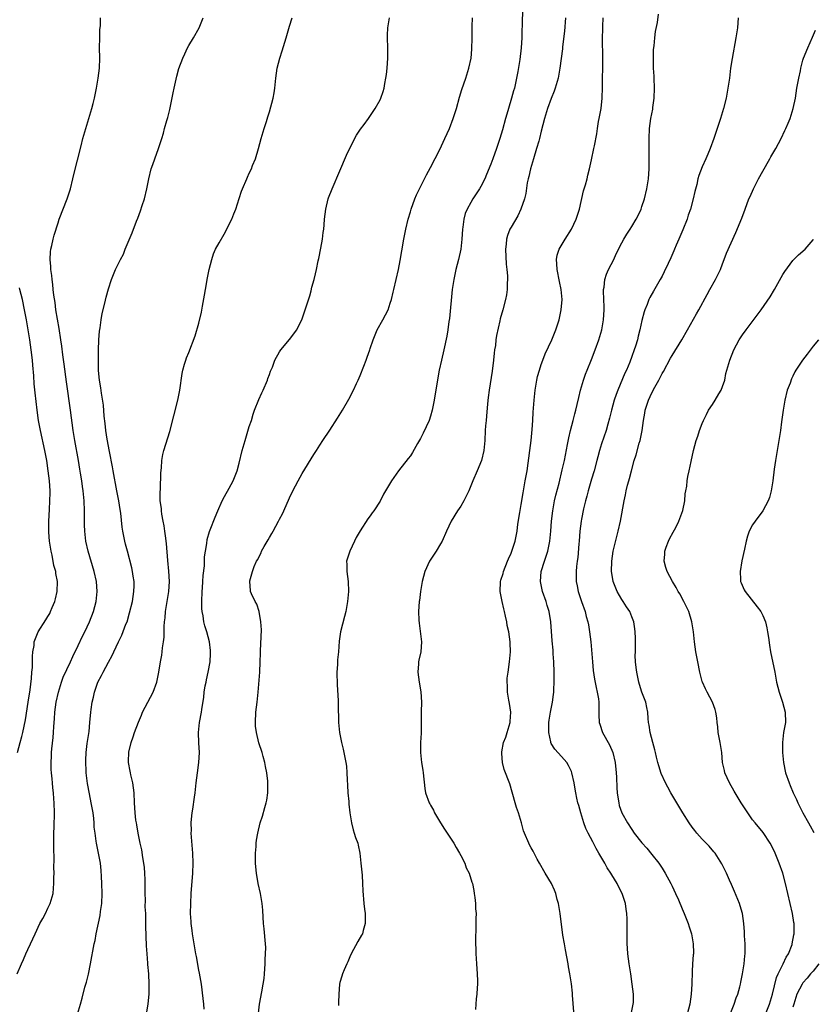
# Model space of a CAD drawing. Units: inches. Extents: x 2559000 to 2562000, y 1521000 to 1524000.
# Drawn here: x 2559283 to 2559441, y 1521205 to 1521401 of the extents above; entities that cross this region are included whole.
import ezdxf

# ---------------------------------------------------------------- set-up
doc = ezdxf.new("R2010")
doc.units = ezdxf.units.IN
doc.header["$MEASUREMENT"] = 0
doc.layers.add('LD25591521_2ft', color=9, linetype='Continuous')

msp = doc.modelspace()

# ---------------------------------------------------------------- linework, layer by layer
at = {"layer": 'LD25591521_2ft'}
for points, elevation in [([(2559383.27, 1521403.27), (2559383.2, 1521399.21), (2559383.17, 1521398.83), (2559383.12, 1521397), (2559382.99, 1521395), (2559382.72, 1521392.72), (2559382.34, 1521390.34), (2559382.1, 1521389), (2559381.67, 1521387), (2559381.51, 1521386.49), (2559381.12, 1521385), (2559380.47, 1521383), (2559380.13, 1521381.87), (2559379.88, 1521381), (2559379.28, 1521378.72), (2559378.78, 1521377), (2559378.13, 1521375), (2559377.41, 1521373), (2559377, 1521371.91), (2559376.15, 1521369.85), (2559375.77, 1521369), (2559375, 1521367.47), (2559374.73, 1521367), (2559373.43, 1521365), (2559373, 1521364.29), (2559372.27, 1521363), (2559371.9, 1521362.11), (2559371.59, 1521361), (2559371.4, 1521359.4), (2559371.33, 1521359), (2559371.23, 1521357), (2559371.01, 1521355), (2559370.56, 1521353), (2559370.04, 1521351), (2559369.6, 1521349), (2559369.3, 1521347), (2559368.74, 1521341.26), (2559368.62, 1521340.62), (2559368.43, 1521339), (2559368.25, 1521337.75), (2559367.67, 1521335), (2559367.19, 1521333), (2559366.74, 1521331), (2559366.25, 1521328.25), (2559366.05, 1521327), (2559365.85, 1521325.85), (2559365.73, 1521325), (2559365.33, 1521323), (2559365, 1521321.86), (2559364.72, 1521321), (2559363.54, 1521318.46), (2559363, 1521317.43), (2559362.4, 1521316.4), (2559361.41, 1521314.59), (2559361, 1521313.97), (2559360.59, 1521313.41), (2559358.63, 1521311), (2559357.23, 1521309), (2559355.67, 1521306.33), (2559355, 1521304.98), (2559353.75, 1521303), (2559353.4, 1521302.6), (2559353, 1521302.01), (2559352.55, 1521301.45), (2559351, 1521299.05), (2559350.25, 1521297.75), (2559349.91, 1521297), (2559348.94, 1521295), (2559348.33, 1521293), (2559348.37, 1521292.37), (2559348.38, 1521291), (2559348.65, 1521289), (2559348.69, 1521287), (2559348.5, 1521285), (2559348.16, 1521283), (2559347.94, 1521282.06), (2559347.14, 1521279), (2559346.86, 1521277.14), (2559346.71, 1521275), (2559346.55, 1521273.45), (2559346.51, 1521272.51), (2559346.4, 1521271), (2559346.45, 1521268.45), (2559346.65, 1521265.35), (2559346.63, 1521264.63), (2559346.73, 1521261), (2559346.93, 1521259), (2559347.32, 1521257), (2559347.65, 1521255.65), (2559347.79, 1521255), (2559347.96, 1521254.04), (2559348.18, 1521253), (2559348.3, 1521252.3), (2559348.39, 1521251), (2559348.44, 1521249.56), (2559348.53, 1521248.53), (2559348.6, 1521247), (2559348.75, 1521245.25), (2559348.77, 1521244.77), (2559348.96, 1521243), (2559349.28, 1521241), (2559349.61, 1521239.61), (2559349.86, 1521239), (2559350.1, 1521238.1), (2559350.54, 1521237), (2559350.61, 1521236.61), (2559350.96, 1521235), (2559351.18, 1521233), (2559351.39, 1521230.61), (2559351.48, 1521229), (2559351.54, 1521227.54), (2559351.77, 1521225), (2559351.91, 1521223.91), (2559352, 1521223), (2559352.03, 1521221), (2559351.63, 1521219.63), (2559351.47, 1521219), (2559351.31, 1521218.69), (2559350.57, 1521217.43), (2559349.26, 1521215), (2559349, 1521214.42), (2559348.59, 1521213.41), (2559348.38, 1521213), (2559347.84, 1521211.84), (2559347.51, 1521211), (2559347.41, 1521210.59), (2559347, 1521209.32), (2559346.92, 1521209), (2559346.76, 1521207), (2559346.7, 1521205.3), (2559346.73, 1521204.73)], 8428), ([(2559404.85, 1521203), (2559405.29, 1521205), (2559405.31, 1521205.31), (2559405.34, 1521207), (2559405.08, 1521209), (2559404.77, 1521211), (2559404.49, 1521213), (2559404.23, 1521215), (2559404.15, 1521216.15), (2559404.1, 1521217), (2559404.07, 1521220.07), (2559404.08, 1521221), (2559404.05, 1521221.95), (2559404, 1521223), (2559403.86, 1521223.86), (2559403.71, 1521225), (2559403.09, 1521227), (2559402.35, 1521228.35), (2559402.05, 1521229), (2559401, 1521230.71), (2559400.84, 1521231), (2559400.1, 1521232.1), (2559399.63, 1521233), (2559398.47, 1521235), (2559397.91, 1521235.91), (2559397.36, 1521237), (2559397.23, 1521237.23), (2559396.31, 1521239), (2559395.88, 1521239.88), (2559395.47, 1521241), (2559394.84, 1521243), (2559394.46, 1521244.46), (2559394.29, 1521245), (2559394.05, 1521245.95), (2559393.84, 1521247), (2559393.75, 1521247.75), (2559393.51, 1521249), (2559393.08, 1521251), (2559393, 1521251.2), (2559392.43, 1521252.43), (2559392.07, 1521253), (2559391, 1521254.19), (2559389.7, 1521255.7), (2559389, 1521256.79), (2559388.9, 1521257), (2559388.88, 1521257.12), (2559388.48, 1521259), (2559388.49, 1521260.49), (2559388.52, 1521261), (2559388.57, 1521261.43), (2559388.81, 1521263), (2559389.22, 1521265), (2559389.46, 1521266.54), (2559389.5, 1521267), (2559389.5, 1521267.5), (2559389.58, 1521269), (2559389.56, 1521269.56), (2559389.56, 1521271), (2559389.49, 1521273), (2559389.38, 1521274.62), (2559389.35, 1521275.35), (2559389.19, 1521277.19), (2559388.91, 1521281), (2559388.6, 1521283), (2559388.19, 1521284.19), (2559387.98, 1521285), (2559387.27, 1521287), (2559386.84, 1521289), (2559386.99, 1521291), (2559387.64, 1521293), (2559388, 1521294), (2559388.31, 1521295), (2559388.73, 1521297), (2559388.92, 1521299), (2559389.05, 1521301), (2559389.27, 1521303), (2559389.64, 1521305), (2559389.89, 1521306.11), (2559390.53, 1521308.53), (2559391.18, 1521311.18), (2559391.59, 1521313), (2559392.24, 1521316.24), (2559392.47, 1521317.53), (2559392.83, 1521319), (2559393.37, 1521321), (2559393.69, 1521322.31), (2559393.88, 1521323), (2559394.16, 1521324.16), (2559394.44, 1521325.56), (2559394.81, 1521327), (2559395.37, 1521329), (2559395.79, 1521330.21), (2559396.1, 1521331), (2559397, 1521333.13), (2559397.73, 1521335), (2559398.47, 1521337), (2559399.06, 1521339), (2559399.38, 1521341), (2559399.47, 1521343), (2559399.47, 1521343.47), (2559399.35, 1521346.65), (2559399.37, 1521347), (2559399.48, 1521347.48), (2559399.63, 1521349), (2559399.94, 1521350.06), (2559400.39, 1521351), (2559401.42, 1521353), (2559401.91, 1521354.09), (2559403, 1521356.27), (2559403.4, 1521357), (2559404, 1521358), (2559404.66, 1521359), (2559405, 1521359.54), (2559405.87, 1521361), (2559406.26, 1521361.74), (2559406.83, 1521363), (2559407, 1521363.47), (2559407.5, 1521365), (2559407.96, 1521367), (2559408.29, 1521369), (2559408.46, 1521371), (2559408.47, 1521373), (2559408.43, 1521375), (2559408.41, 1521377), (2559408.52, 1521379), (2559408.8, 1521381), (2559409.15, 1521382.85), (2559409.18, 1521383.18), (2559409.43, 1521385), (2559409.49, 1521387), (2559409.4, 1521389), (2559409.4, 1521389.4), (2559409.29, 1521391), (2559409.31, 1521391.31), (2559409.28, 1521393), (2559409.31, 1521394.69), (2559409.43, 1521395.43), (2559409.57, 1521397), (2559409.73, 1521398.27), (2559410.09, 1521400.09), (2559410.3, 1521401.7)], 8422), ([(2559282.86, 1521211), (2559283.71, 1521213), (2559284.13, 1521213.87), (2559284.6, 1521215), (2559285, 1521215.84), (2559285.52, 1521217), (2559286, 1521218), (2559286.44, 1521219), (2559287.41, 1521221), (2559287.95, 1521222.05), (2559288.49, 1521223), (2559289, 1521224.05), (2559289.44, 1521225), (2559290, 1521227), (2559290.07, 1521228.07), (2559290.19, 1521229), (2559290.16, 1521230.16), (2559290.22, 1521231), (2559290.17, 1521232.17), (2559290.26, 1521233.74), (2559290.16, 1521236.16), (2559290.19, 1521239), (2559290.25, 1521240.25), (2559290.3, 1521243), (2559290.23, 1521245), (2559290.18, 1521245.82), (2559290.07, 1521247), (2559289.96, 1521247.96), (2559289.88, 1521249), (2559289.8, 1521249.8), (2559289.72, 1521251), (2559289.66, 1521251.66), (2559289.64, 1521253), (2559289.71, 1521254.29), (2559289.71, 1521255), (2559289.75, 1521255.75), (2559290.03, 1521257.97), (2559290.1, 1521259), (2559290.15, 1521260.15), (2559290.29, 1521261.71), (2559290.38, 1521263), (2559290.65, 1521265), (2559291.06, 1521267), (2559291.68, 1521269), (2559292.02, 1521269.98), (2559293.47, 1521273), (2559293.94, 1521274.06), (2559295, 1521276.24), (2559295.86, 1521278.14), (2559296.3, 1521279), (2559297.22, 1521281), (2559298.01, 1521283), (2559298.55, 1521285), (2559298.76, 1521287), (2559298.63, 1521289), (2559298.19, 1521291), (2559296.96, 1521295), (2559296.53, 1521297), (2559296.33, 1521299), (2559296.28, 1521300.28), (2559296.26, 1521303), (2559296.19, 1521305), (2559296.01, 1521307), (2559295.87, 1521307.87), (2559295.72, 1521309), (2559295.48, 1521310.52), (2559295.34, 1521311.34), (2559295.07, 1521313), (2559294.35, 1521317), (2559294.02, 1521319), (2559293.49, 1521323), (2559292.65, 1521328.65), (2559292.2, 1521332.2), (2559291.95, 1521334.05), (2559291.75, 1521335.75), (2559291.58, 1521337), (2559291.24, 1521339.24), (2559290.9, 1521341.1), (2559290.58, 1521343), (2559290.4, 1521344.4), (2559290.15, 1521345.85), (2559290.05, 1521347), (2559289.99, 1521347.99), (2559289.81, 1521349), (2559289.78, 1521349.78), (2559289.55, 1521351), (2559289.56, 1521351.56), (2559289.4, 1521353), (2559289.48, 1521354.52), (2559289.55, 1521355), (2559289.74, 1521355.74), (2559290.01, 1521357), (2559290.22, 1521357.78), (2559291, 1521360.28), (2559291.24, 1521361), (2559292.81, 1521365), (2559293.46, 1521367), (2559293.96, 1521369), (2559294.13, 1521369.87), (2559295.56, 1521375.56), (2559295.95, 1521377), (2559297.14, 1521381), (2559297.7, 1521383), (2559297.95, 1521383.95), (2559298.21, 1521385), (2559298.64, 1521387), (2559298.99, 1521389), (2559299.23, 1521391), (2559299.27, 1521393), (2559299.25, 1521395), (2559299.28, 1521397), (2559299.33, 1521398.67), (2559299.4, 1521399.4), (2559299.41, 1521401)], 8438), ([(2559294.85, 1521203), (2559295.47, 1521205), (2559295.8, 1521206.2), (2559296.35, 1521208.35), (2559296.64, 1521209.36), (2559297.02, 1521210.98), (2559297.45, 1521213), (2559298.19, 1521217), (2559298.35, 1521217.65), (2559298.59, 1521219), (2559299.37, 1521222.63), (2559299.44, 1521223.44), (2559299.67, 1521225), (2559299.77, 1521227), (2559299.73, 1521229), (2559299.64, 1521230.36), (2559299.59, 1521231.59), (2559299.42, 1521233), (2559299.05, 1521235), (2559298.63, 1521237), (2559298.6, 1521237.4), (2559298.35, 1521239), (2559298.19, 1521240.19), (2559298.19, 1521241), (2559298.12, 1521241.88), (2559297.96, 1521243), (2559297.61, 1521245), (2559297.22, 1521246.78), (2559296.84, 1521248.84), (2559296.6, 1521251), (2559296.5, 1521253.5), (2559296.56, 1521255), (2559296.8, 1521256.8), (2559296.83, 1521257.17), (2559297.15, 1521259.15), (2559297.33, 1521261), (2559297.49, 1521263), (2559297.55, 1521263.55), (2559297.76, 1521265), (2559298.02, 1521265.98), (2559298.22, 1521267), (2559298.93, 1521269), (2559299.66, 1521270.34), (2559299.97, 1521271), (2559301, 1521272.95), (2559301.75, 1521274.25), (2559302.07, 1521275), (2559303.01, 1521277), (2559303.68, 1521278.32), (2559304.49, 1521280.49), (2559304.7, 1521281), (2559305.22, 1521282.78), (2559305.76, 1521285), (2559306.08, 1521287), (2559306.11, 1521288.11), (2559306.1, 1521289), (2559305.93, 1521290.07), (2559305.81, 1521291), (2559305.68, 1521291.68), (2559304.78, 1521295), (2559304.43, 1521296.43), (2559304.28, 1521297), (2559303.9, 1521299), (2559303.77, 1521299.77), (2559303.45, 1521302.55), (2559303.32, 1521303.32), (2559303.08, 1521305), (2559302.71, 1521307), (2559301.92, 1521311), (2559301.79, 1521311.79), (2559301.21, 1521314.79), (2559301.16, 1521315.16), (2559301, 1521315.91), (2559300.76, 1521317.24), (2559300.49, 1521319), (2559300.36, 1521320.36), (2559300.18, 1521321.82), (2559300, 1521324), (2559299.6, 1521326.4), (2559299.48, 1521327.48), (2559299.23, 1521329), (2559299.06, 1521330.94), (2559299.02, 1521333), (2559299.04, 1521334.96), (2559299.13, 1521337), (2559299.24, 1521338.76), (2559299.36, 1521339.36), (2559299.57, 1521341), (2559299.77, 1521342.23), (2559300.27, 1521344.27), (2559300.53, 1521345.47), (2559301, 1521347.12), (2559301.63, 1521349), (2559302.44, 1521351), (2559303.4, 1521353), (2559303.97, 1521354.03), (2559304.35, 1521355), (2559305.7, 1521358.3), (2559306.6, 1521360.6), (2559306.84, 1521361.16), (2559307.39, 1521362.61), (2559307.73, 1521363.73), (2559308.16, 1521365), (2559308.63, 1521367), (2559309.03, 1521369), (2559309.53, 1521371), (2559309.84, 1521371.84), (2559310.23, 1521373), (2559310.98, 1521375), (2559311.63, 1521377), (2559311.94, 1521378.06), (2559312.18, 1521379), (2559312.61, 1521380.61), (2559312.79, 1521381.21), (2559313.21, 1521382.79), (2559313.9, 1521386.1), (2559314.04, 1521387), (2559314.57, 1521389.43), (2559315, 1521390.9), (2559315.82, 1521393), (2559316.17, 1521393.83), (2559316.75, 1521395), (2559317, 1521395.48), (2559317.89, 1521397), (2559319.02, 1521399), (2559319.84, 1521401)], 8436), ([(2559308.59, 1521203), (2559308.92, 1521205.08), (2559309.1, 1521207), (2559309.12, 1521209), (2559309.03, 1521211), (2559308.86, 1521212.86), (2559308.85, 1521213.15), (2559308.69, 1521215), (2559308.6, 1521216.6), (2559308.47, 1521220.47), (2559308.47, 1521221.53), (2559308.41, 1521223), (2559308.34, 1521224.34), (2559308.35, 1521225.65), (2559308.3, 1521227), (2559308.29, 1521228.29), (2559308.32, 1521229), (2559308.31, 1521229.69), (2559308.26, 1521231), (2559308.16, 1521232.16), (2559308.06, 1521233), (2559307.84, 1521234.16), (2559307.66, 1521235.66), (2559307.34, 1521237), (2559306.92, 1521239), (2559306.66, 1521240.66), (2559306.56, 1521241), (2559306.47, 1521241.53), (2559306.3, 1521243), (2559306.18, 1521245), (2559306.09, 1521247), (2559305.99, 1521247.99), (2559305.83, 1521249), (2559305.43, 1521250.57), (2559305.36, 1521251), (2559305.32, 1521251.32), (2559304.99, 1521253), (2559305, 1521253.35), (2559305.05, 1521254.95), (2559305.07, 1521255.07), (2559305.5, 1521257), (2559305.91, 1521258.09), (2559306.18, 1521259), (2559306.96, 1521261.04), (2559307.57, 1521262.43), (2559307.78, 1521263), (2559309.92, 1521267), (2559310.61, 1521269), (2559310.99, 1521271), (2559311.34, 1521273), (2559311.62, 1521274.38), (2559311.71, 1521275), (2559311.78, 1521275.78), (2559311.96, 1521277), (2559312.05, 1521277.95), (2559312.06, 1521280.06), (2559312.14, 1521281), (2559312.25, 1521281.75), (2559312.34, 1521283), (2559312.98, 1521287), (2559313.11, 1521289), (2559313.02, 1521291.02), (2559312.83, 1521293.17), (2559312.56, 1521296.56), (2559312.5, 1521297), (2559312.41, 1521297.59), (2559312.23, 1521299), (2559312.07, 1521300.07), (2559311.87, 1521301), (2559311.61, 1521302.39), (2559311.53, 1521303), (2559311.52, 1521303.52), (2559311.32, 1521305), (2559311.26, 1521306.74), (2559311.33, 1521307.33), (2559311.39, 1521310.61), (2559311.56, 1521311.56), (2559311.64, 1521313), (2559311.8, 1521314.2), (2559312.03, 1521315), (2559313.22, 1521318.78), (2559314.77, 1521325), (2559315.2, 1521327), (2559315.69, 1521330.31), (2559315.81, 1521331), (2559316.15, 1521332.15), (2559316.36, 1521333), (2559316.54, 1521333.46), (2559317, 1521334.52), (2559318.23, 1521337.77), (2559319, 1521340.34), (2559319.49, 1521342.51), (2559319.69, 1521343.69), (2559320.12, 1521345.88), (2559320.32, 1521347), (2559320.69, 1521349.31), (2559321, 1521351), (2559321.52, 1521353), (2559321.89, 1521354.11), (2559322.3, 1521355), (2559323, 1521356.29), (2559323.98, 1521358.02), (2559324.55, 1521359), (2559325, 1521359.98), (2559325.53, 1521361), (2559325.93, 1521362.07), (2559326.33, 1521363), (2559327, 1521365.11), (2559327.47, 1521366.53), (2559327.65, 1521367), (2559328.51, 1521369), (2559328.67, 1521369.33), (2559329, 1521370.11), (2559329.4, 1521371), (2559329.64, 1521371.64), (2559330.2, 1521373), (2559330.84, 1521375), (2559331.35, 1521377), (2559331.95, 1521379), (2559332.39, 1521380.39), (2559332.7, 1521381.3), (2559333, 1521382.31), (2559333.71, 1521385), (2559333.93, 1521386.07), (2559334.08, 1521387), (2559334.27, 1521389), (2559334.55, 1521391), (2559335.04, 1521393), (2559335.54, 1521394.46), (2559336.34, 1521397), (2559337, 1521399.34), (2559337.49, 1521401)], 8434), ([(2559320.01, 1521204.01), (2559319.96, 1521205), (2559319.85, 1521206.15), (2559319.48, 1521209), (2559319.13, 1521211.13), (2559319, 1521211.76), (2559318.5, 1521214.5), (2559318.39, 1521215), (2559318.18, 1521216.18), (2559318.01, 1521217), (2559317.82, 1521218.18), (2559317.71, 1521219), (2559317.66, 1521219.66), (2559317.47, 1521221), (2559317.46, 1521221.46), (2559317.34, 1521223), (2559317.37, 1521225), (2559317.47, 1521227), (2559317.77, 1521231), (2559317.84, 1521233), (2559317.76, 1521235), (2559317.46, 1521239), (2559317.48, 1521239.48), (2559317.46, 1521241), (2559317.56, 1521242.44), (2559317.63, 1521243), (2559317.77, 1521243.77), (2559318.1, 1521246.1), (2559318.22, 1521247), (2559318.42, 1521249), (2559318.68, 1521251), (2559318.97, 1521253), (2559319.08, 1521255), (2559318.96, 1521256.96), (2559318.87, 1521259), (2559319.07, 1521261), (2559319.48, 1521263), (2559319.54, 1521263.54), (2559319.99, 1521266.01), (2559320.04, 1521267), (2559320.23, 1521268.23), (2559320.4, 1521269), (2559320.52, 1521269.48), (2559320.83, 1521271), (2559321.19, 1521273), (2559321.31, 1521274.69), (2559321.31, 1521275), (2559321.27, 1521275.27), (2559321.11, 1521277), (2559320.58, 1521279), (2559320.18, 1521280.18), (2559319.99, 1521281), (2559319.83, 1521282.17), (2559319.64, 1521283), (2559319.59, 1521283.59), (2559319.57, 1521285), (2559319.65, 1521287), (2559319.72, 1521287.72), (2559319.79, 1521289), (2559319.84, 1521290.16), (2559320.09, 1521292.09), (2559320.11, 1521293.89), (2559320.27, 1521295), (2559320.57, 1521296.57), (2559320.64, 1521297.35), (2559321.09, 1521298.91), (2559321.24, 1521299.24), (2559322.22, 1521301.78), (2559322.72, 1521303), (2559323.61, 1521305), (2559324.1, 1521305.9), (2559325, 1521307.5), (2559325.8, 1521309), (2559326.3, 1521310.3), (2559326.59, 1521311), (2559327, 1521312.5), (2559327.61, 1521315), (2559328.16, 1521317), (2559329, 1521319.8), (2559329.4, 1521321), (2559329.77, 1521322.23), (2559330.05, 1521323), (2559330.87, 1521325.13), (2559331.5, 1521326.5), (2559331.75, 1521327), (2559332.61, 1521329), (2559332.7, 1521329.3), (2559333, 1521330.14), (2559333.24, 1521330.76), (2559333.6, 1521331.6), (2559334.1, 1521333), (2559335, 1521334.63), (2559335.23, 1521335), (2559336.95, 1521337.05), (2559338.42, 1521339), (2559339, 1521340.1), (2559339.4, 1521341), (2559340.12, 1521343), (2559341, 1521345.75), (2559341.27, 1521346.73), (2559341.44, 1521347.44), (2559341.88, 1521349), (2559342.12, 1521350.12), (2559342.36, 1521351), (2559342.71, 1521352.71), (2559342.82, 1521353.18), (2559343.22, 1521355.22), (2559343.53, 1521357), (2559343.68, 1521358.32), (2559343.78, 1521359), (2559343.86, 1521359.86), (2559343.94, 1521361), (2559344.05, 1521361.95), (2559344.19, 1521363), (2559344.67, 1521365), (2559344.75, 1521365.25), (2559345.43, 1521367), (2559347, 1521370.58), (2559348.33, 1521373.67), (2559349, 1521375.12), (2559350.32, 1521377.68), (2559351.11, 1521378.89), (2559351.79, 1521379.79), (2559352.66, 1521381), (2559353.61, 1521382.39), (2559354.01, 1521383), (2559355, 1521384.7), (2559355.13, 1521385), (2559355.62, 1521386.38), (2559355.76, 1521387), (2559355.91, 1521387.91), (2559356.14, 1521389), (2559356.25, 1521389.75), (2559356.38, 1521391), (2559356.54, 1521393), (2559356.55, 1521395), (2559356.47, 1521397), (2559356.47, 1521397.53), (2559356.53, 1521399), (2559356.83, 1521401)], 8432), ([(2559330.63, 1521201.37), (2559331.05, 1521205), (2559331.46, 1521207.46), (2559331.77, 1521209), (2559331.92, 1521210.08), (2559332.01, 1521211), (2559332.13, 1521213), (2559332.15, 1521213.85), (2559332.23, 1521215), (2559332.25, 1521216.25), (2559332.24, 1521217), (2559331.97, 1521219.97), (2559331.84, 1521221), (2559331.73, 1521222.27), (2559331.66, 1521223.66), (2559331.53, 1521225), (2559331.21, 1521227), (2559330.79, 1521229), (2559330.44, 1521231), (2559330.31, 1521232.31), (2559330.23, 1521233), (2559330.2, 1521233.8), (2559330.21, 1521235), (2559330.35, 1521236.35), (2559330.37, 1521237), (2559330.43, 1521237.56), (2559330.68, 1521239), (2559331.18, 1521241), (2559331.65, 1521242.35), (2559332.07, 1521244.07), (2559332.35, 1521245), (2559332.46, 1521245.54), (2559332.67, 1521247), (2559332.69, 1521248.69), (2559332.71, 1521249), (2559332.69, 1521249.31), (2559332.49, 1521251), (2559332.2, 1521252.2), (2559332.08, 1521253), (2559331.76, 1521254.24), (2559331.53, 1521255), (2559330.92, 1521256.92), (2559330.4, 1521259), (2559330.26, 1521260.26), (2559330.2, 1521261), (2559330.32, 1521263), (2559330.56, 1521265), (2559330.77, 1521267), (2559331.07, 1521271), (2559331.18, 1521273), (2559331.23, 1521274.77), (2559331.24, 1521275.24), (2559331.39, 1521279.39), (2559331.31, 1521281), (2559330.97, 1521283), (2559330.51, 1521284.51), (2559330.18, 1521285), (2559329.46, 1521286.54), (2559329.26, 1521287), (2559329.21, 1521287.21), (2559329.09, 1521289), (2559329.1, 1521289.1), (2559329.64, 1521291), (2559329.95, 1521291.95), (2559330.43, 1521293), (2559330.66, 1521293.34), (2559331, 1521294.11), (2559331.33, 1521294.68), (2559331.43, 1521295), (2559331.93, 1521295.93), (2559332.74, 1521297.26), (2559333, 1521297.75), (2559333.49, 1521298.51), (2559333.74, 1521299), (2559334.83, 1521301), (2559335, 1521301.35), (2559335.59, 1521302.41), (2559335.87, 1521303), (2559337, 1521305.61), (2559337.65, 1521307), (2559338.69, 1521309), (2559339.53, 1521310.47), (2559341.8, 1521314.2), (2559342.33, 1521315), (2559343, 1521316.09), (2559343.63, 1521317), (2559345, 1521319.08), (2559346.53, 1521321.47), (2559347.49, 1521323), (2559348.78, 1521325.22), (2559349.73, 1521327), (2559350.32, 1521328.32), (2559350.64, 1521329), (2559351, 1521329.92), (2559351.77, 1521331.77), (2559352.24, 1521333), (2559352.42, 1521333.58), (2559352.92, 1521335), (2559353, 1521335.27), (2559353.58, 1521337), (2559353.98, 1521338.02), (2559354.42, 1521339), (2559355.54, 1521341), (2559356.05, 1521341.95), (2559356.56, 1521343), (2559357, 1521344.29), (2559357.22, 1521345), (2559357.55, 1521346.45), (2559357.71, 1521347), (2559358.18, 1521349), (2559358.64, 1521351), (2559359, 1521352.74), (2559359.33, 1521354.67), (2559359.71, 1521357), (2559360.08, 1521359), (2559360.54, 1521361), (2559361, 1521362.42), (2559361.16, 1521363), (2559361.87, 1521365), (2559362.2, 1521365.8), (2559364.21, 1521369.79), (2559365, 1521371.23), (2559366.82, 1521374.82), (2559367.86, 1521377), (2559368.76, 1521379), (2559369.5, 1521381), (2559370.13, 1521383), (2559370.77, 1521385.23), (2559371.25, 1521386.75), (2559372.01, 1521389), (2559372.62, 1521391), (2559373.06, 1521393), (2559373.24, 1521394.76), (2559373.29, 1521397), (2559373.28, 1521397.28), (2559373.29, 1521399.29), (2559373.32, 1521401)], 8430), ([(2559391.84, 1521401), (2559391.63, 1521398.37), (2559391.24, 1521395.24), (2559391.2, 1521394.8), (2559390.71, 1521391), (2559390.34, 1521389), (2559389.77, 1521387), (2559389.57, 1521386.43), (2559389, 1521384.98), (2559388.27, 1521383), (2559387.65, 1521381), (2559387, 1521378.49), (2559386.64, 1521377), (2559386.5, 1521376.5), (2559386.06, 1521375), (2559385.44, 1521373), (2559384.85, 1521371), (2559384.54, 1521369.46), (2559384.4, 1521369), (2559384.22, 1521368.22), (2559383.93, 1521366.07), (2559383.64, 1521365), (2559382.96, 1521363), (2559382.33, 1521361.67), (2559381, 1521359.4), (2559380.78, 1521359), (2559380.28, 1521357.72), (2559380.07, 1521357), (2559380, 1521356), (2559379.88, 1521355), (2559380.04, 1521352.04), (2559380.16, 1521351), (2559380.27, 1521349.73), (2559380.29, 1521349), (2559380.24, 1521348.24), (2559380.23, 1521347), (2559380.08, 1521345.92), (2559379.9, 1521345), (2559379.37, 1521343), (2559378.85, 1521341.15), (2559378.78, 1521340.78), (2559378.12, 1521337.88), (2559378, 1521337), (2559377.88, 1521335.88), (2559377.74, 1521335), (2559377.66, 1521334.34), (2559377.53, 1521333), (2559377.25, 1521330.75), (2559376.65, 1521327), (2559376.48, 1521325.52), (2559376.31, 1521324.31), (2559376.15, 1521321.85), (2559376.03, 1521321), (2559375.91, 1521319.91), (2559375.85, 1521319), (2559375.76, 1521317), (2559375.6, 1521315), (2559375.11, 1521313), (2559374.27, 1521311), (2559373.39, 1521309), (2559372.58, 1521307), (2559372.09, 1521305.91), (2559371.62, 1521305), (2559371, 1521303.95), (2559370.34, 1521303), (2559369.12, 1521301), (2559368.2, 1521299), (2559367.3, 1521297), (2559367, 1521296.46), (2559366.09, 1521295), (2559364.81, 1521293), (2559363.88, 1521291), (2559363.32, 1521289), (2559363.02, 1521287.02), (2559362.81, 1521285.19), (2559362.77, 1521285), (2559362.63, 1521283), (2559362.67, 1521281.33), (2559362.72, 1521280.72), (2559363.18, 1521277), (2559363.05, 1521275), (2559362.66, 1521273.34), (2559362.62, 1521273), (2559362.62, 1521272.62), (2559362.48, 1521271), (2559362.72, 1521269), (2559363.06, 1521267.06), (2559363.18, 1521265), (2559363.12, 1521263.12), (2559363.14, 1521262.86), (2559363.11, 1521259.11), (2559363.14, 1521258.86), (2559363.04, 1521257), (2559362.99, 1521255), (2559363.22, 1521253), (2559363.5, 1521251.5), (2559363.53, 1521251), (2559363.85, 1521247.85), (2559364, 1521247), (2559364.72, 1521245), (2559364.84, 1521244.84), (2559365, 1521244.53), (2559365.57, 1521243.56), (2559365.81, 1521243), (2559366.95, 1521241), (2559367.78, 1521239.78), (2559368.28, 1521239), (2559369, 1521238), (2559369.62, 1521237), (2559370.11, 1521236.11), (2559370.78, 1521235), (2559371, 1521234.55), (2559371.79, 1521233), (2559372.08, 1521232.08), (2559372.66, 1521231), (2559373.24, 1521229.24), (2559373.33, 1521229), (2559373.58, 1521227.58), (2559373.69, 1521227), (2559373.81, 1521226.19), (2559373.91, 1521225), (2559373.95, 1521223.95), (2559374.05, 1521223), (2559374.02, 1521222.02), (2559374.03, 1521221), (2559374.02, 1521220.02), (2559373.93, 1521218.07), (2559373.96, 1521217), (2559374.02, 1521216.02), (2559374.02, 1521215), (2559374.1, 1521214.1), (2559374.14, 1521213), (2559374.29, 1521211), (2559374.34, 1521209.66), (2559374.34, 1521209), (2559374.25, 1521208.25), (2559374.19, 1521207), (2559374.05, 1521206.05), (2559373.91, 1521203.91)], 8426), ([(2559393.5, 1521203.5), (2559393.24, 1521206.76), (2559393.18, 1521207.18), (2559392.99, 1521209.01), (2559392.68, 1521211), (2559392.42, 1521212.42), (2559392.34, 1521213), (2559391.83, 1521215.83), (2559391.6, 1521217), (2559391.32, 1521218.68), (2559390.75, 1521223), (2559390.42, 1521225), (2559390.19, 1521225.81), (2559389.89, 1521227), (2559389.65, 1521227.65), (2559389.01, 1521229), (2559387.78, 1521231), (2559386.62, 1521233), (2559386.16, 1521233.83), (2559385.38, 1521235.38), (2559385, 1521236.06), (2559384.68, 1521236.68), (2559384.51, 1521237), (2559383.64, 1521239), (2559383.47, 1521239.47), (2559383.06, 1521241), (2559382.48, 1521243), (2559382.1, 1521244.1), (2559381.83, 1521245), (2559380.78, 1521248.78), (2559379.66, 1521251.66), (2559379.29, 1521253), (2559379.17, 1521254.83), (2559379.14, 1521255), (2559379.15, 1521255.16), (2559379.5, 1521257), (2559379.94, 1521258.06), (2559380.2, 1521259), (2559380.83, 1521261), (2559380.85, 1521261.15), (2559380.97, 1521263), (2559380.72, 1521264.72), (2559380.56, 1521265.44), (2559380.3, 1521267), (2559380.29, 1521268.29), (2559380.21, 1521269), (2559380.25, 1521269.75), (2559380.4, 1521271), (2559380.68, 1521273), (2559380.86, 1521275), (2559380.82, 1521276.82), (2559380.83, 1521277), (2559380.55, 1521279), (2559380.26, 1521280.26), (2559380.14, 1521281), (2559379.91, 1521282.09), (2559379.7, 1521283), (2559379.55, 1521283.55), (2559379.22, 1521285), (2559378.83, 1521287), (2559378.9, 1521288.9), (2559378.91, 1521289), (2559379, 1521289.26), (2559379.4, 1521290.6), (2559379.49, 1521291), (2559380.31, 1521293), (2559380.49, 1521293.51), (2559381, 1521294.61), (2559381.24, 1521295.24), (2559381.8, 1521297), (2559382.19, 1521299), (2559382.37, 1521300.37), (2559382.72, 1521302.72), (2559383, 1521304.26), (2559383.39, 1521306.61), (2559383.83, 1521309), (2559384.17, 1521311), (2559384.76, 1521315), (2559385.01, 1521317), (2559385.2, 1521319.2), (2559385.3, 1521321), (2559385.37, 1521322.63), (2559385.46, 1521323.46), (2559385.56, 1521325), (2559385.78, 1521327), (2559386.12, 1521329), (2559386.28, 1521329.72), (2559386.62, 1521331), (2559387, 1521332.13), (2559387.32, 1521333), (2559387.8, 1521334.2), (2559389.09, 1521337), (2559389.65, 1521338.35), (2559389.89, 1521339), (2559390.53, 1521341), (2559390.97, 1521343), (2559391.13, 1521345), (2559390.97, 1521347), (2559390.61, 1521348.61), (2559390.13, 1521351), (2559390.11, 1521352.11), (2559390.03, 1521353), (2559390.19, 1521353.81), (2559390.56, 1521355), (2559391.73, 1521357), (2559393, 1521359), (2559393.95, 1521361), (2559394.19, 1521361.81), (2559394.6, 1521363), (2559395.39, 1521366.61), (2559395.78, 1521367.78), (2559396.09, 1521369), (2559396.24, 1521369.76), (2559396.59, 1521371), (2559397, 1521372.76), (2559397.47, 1521375), (2559397.55, 1521375.55), (2559398.04, 1521377.96), (2559398.16, 1521379), (2559398.38, 1521380.38), (2559398.52, 1521381), (2559398.89, 1521383), (2559399.12, 1521385), (2559399.17, 1521387.17), (2559399.19, 1521389), (2559399.24, 1521391), (2559399.24, 1521393), (2559399.21, 1521394.79), (2559399.17, 1521395.17), (2559399.17, 1521397), (2559399.24, 1521398.76), (2559399.24, 1521399.24), (2559399.32, 1521401)], 8424), ([(2559426.12, 1521401), (2559426.03, 1521400.03), (2559425.97, 1521399), (2559425.69, 1521397), (2559424.93, 1521392.93), (2559424.63, 1521391), (2559424.38, 1521389), (2559424.09, 1521387), (2559423.71, 1521385), (2559423.2, 1521383), (2559422.61, 1521381), (2559421.32, 1521377), (2559420.59, 1521375), (2559420.1, 1521373.9), (2559419.73, 1521373), (2559419, 1521371.4), (2559418.32, 1521369.68), (2559418.14, 1521369), (2559417.9, 1521367.9), (2559417.51, 1521366.49), (2559417.2, 1521365), (2559416.65, 1521363), (2559416.22, 1521361.78), (2559415.97, 1521361), (2559415.14, 1521358.86), (2559414.35, 1521357), (2559413.82, 1521355.82), (2559413.47, 1521355), (2559413.34, 1521354.66), (2559412.72, 1521353.28), (2559412.2, 1521352.2), (2559411.44, 1521350.55), (2559411, 1521349.68), (2559410.63, 1521349), (2559409.3, 1521346.7), (2559408.58, 1521345.42), (2559408.38, 1521345), (2559408.01, 1521344.01), (2559407.57, 1521343), (2559407.42, 1521342.58), (2559407, 1521340.85), (2559406.61, 1521339), (2559406.26, 1521337.74), (2559406.11, 1521337), (2559405.72, 1521335.72), (2559405.49, 1521335), (2559405, 1521333.67), (2559404.57, 1521332.57), (2559403.91, 1521331), (2559403.62, 1521330.38), (2559402.2, 1521327), (2559401.88, 1521326.12), (2559401.5, 1521325), (2559400.96, 1521323), (2559400.59, 1521321.41), (2559400.24, 1521320.24), (2559399.9, 1521319), (2559399, 1521316.37), (2559398.59, 1521315), (2559398.24, 1521313.76), (2559398.06, 1521313), (2559397.52, 1521311), (2559397, 1521309.33), (2559396.31, 1521307), (2559396.06, 1521305.94), (2559395.78, 1521305), (2559395.4, 1521303.4), (2559395, 1521301.36), (2559394.93, 1521301), (2559394.69, 1521299), (2559394.52, 1521297), (2559394.46, 1521296.46), (2559394.26, 1521293.74), (2559394.12, 1521293), (2559393.97, 1521291.97), (2559393.92, 1521291), (2559393.96, 1521290.04), (2559393.94, 1521289), (2559394.14, 1521288.14), (2559394.36, 1521287), (2559395.02, 1521285), (2559395.71, 1521283), (2559395.94, 1521282.06), (2559396.24, 1521281), (2559396.39, 1521280.39), (2559396.6, 1521279), (2559396.83, 1521277), (2559397.15, 1521273), (2559397.32, 1521271.32), (2559397.59, 1521269.59), (2559397.91, 1521267.91), (2559398.13, 1521267), (2559398.35, 1521265.65), (2559398.43, 1521265), (2559398.46, 1521262.46), (2559398.51, 1521261), (2559398.62, 1521260.62), (2559399.16, 1521259), (2559400.54, 1521256.54), (2559401.22, 1521255), (2559401.68, 1521253), (2559401.87, 1521251), (2559401.92, 1521250.08), (2559402, 1521248), (2559402.08, 1521247), (2559402.29, 1521245.71), (2559402.38, 1521245), (2559402.51, 1521244.51), (2559403.02, 1521243.02), (2559404.14, 1521241), (2559405, 1521239.68), (2559405.49, 1521239), (2559407, 1521237.09), (2559407.98, 1521235.98), (2559409, 1521234.77), (2559410.36, 1521233), (2559410.63, 1521232.63), (2559411, 1521232.01), (2559411.65, 1521231), (2559412.75, 1521229), (2559413, 1521228.45), (2559413.7, 1521227), (2559414.24, 1521225.76), (2559415, 1521223.92), (2559415.41, 1521223), (2559416.19, 1521221), (2559416.4, 1521220.4), (2559416.83, 1521219), (2559417.21, 1521217), (2559417.23, 1521215.23), (2559417.23, 1521215), (2559417.2, 1521214.8), (2559417.08, 1521213), (2559417, 1521211.5), (2559416.92, 1521209), (2559416.8, 1521207), (2559416.49, 1521205), (2559415.98, 1521203)], 8420), ([(2559424.51, 1521203), (2559425.36, 1521205), (2559425.74, 1521206.26), (2559426.03, 1521207), (2559426.43, 1521208.43), (2559426.56, 1521209), (2559426.63, 1521209.37), (2559426.99, 1521211), (2559427.29, 1521213), (2559427.42, 1521214.58), (2559427.48, 1521215), (2559427.5, 1521215.5), (2559427.49, 1521217), (2559427.39, 1521218.61), (2559427.36, 1521219.36), (2559427.24, 1521221), (2559426.97, 1521223), (2559426.52, 1521224.52), (2559426.37, 1521225), (2559425.38, 1521227.38), (2559424.77, 1521228.77), (2559424.38, 1521229.62), (2559423.8, 1521231), (2559423.56, 1521231.56), (2559422.88, 1521232.88), (2559421.53, 1521235), (2559421.3, 1521235.3), (2559420.38, 1521236.38), (2559419, 1521237.79), (2559417.94, 1521239), (2559417.52, 1521239.52), (2559417, 1521240.19), (2559416.41, 1521241), (2559415.13, 1521243), (2559413.91, 1521245), (2559412.76, 1521247), (2559412.14, 1521248.14), (2559411.71, 1521249), (2559410.84, 1521250.84), (2559410.33, 1521252.33), (2559410.16, 1521253), (2559409.9, 1521254.1), (2559409.69, 1521255), (2559409.57, 1521255.57), (2559409.14, 1521257), (2559408.62, 1521259), (2559408.45, 1521260.45), (2559408.32, 1521261), (2559408.25, 1521261.75), (2559408.18, 1521263), (2559407.95, 1521263.95), (2559407.76, 1521265), (2559407, 1521267.03), (2559406.52, 1521268.52), (2559406.39, 1521269), (2559405.96, 1521271), (2559405.88, 1521271.88), (2559405.74, 1521273), (2559405.69, 1521274.31), (2559405.7, 1521275), (2559405.73, 1521275.73), (2559405.71, 1521277), (2559405.73, 1521277.73), (2559405.67, 1521279), (2559405.61, 1521279.61), (2559405.41, 1521281), (2559405, 1521281.98), (2559404.61, 1521283), (2559403.94, 1521283.94), (2559403.3, 1521285), (2559403, 1521285.41), (2559402.07, 1521287), (2559401.27, 1521289), (2559401, 1521290.64), (2559400.95, 1521291), (2559400.99, 1521293), (2559401.32, 1521295), (2559402.31, 1521299), (2559402.72, 1521301), (2559403.5, 1521305), (2559403.76, 1521306.24), (2559403.89, 1521307), (2559404.14, 1521308.14), (2559404.37, 1521309), (2559404.53, 1521309.47), (2559404.92, 1521311), (2559405.49, 1521313), (2559405.85, 1521314.15), (2559406.46, 1521316.46), (2559406.62, 1521317), (2559407.02, 1521319), (2559407.3, 1521321), (2559407.55, 1521322.45), (2559407.67, 1521323), (2559408.33, 1521325), (2559409, 1521326.47), (2559409.59, 1521327.59), (2559410.36, 1521329), (2559411, 1521330.29), (2559411.26, 1521330.74), (2559412.66, 1521333.34), (2559413, 1521333.91), (2559414.92, 1521337), (2559416.07, 1521339), (2559417.82, 1521342.18), (2559418.29, 1521343), (2559419.96, 1521346.04), (2559420.52, 1521347), (2559421.64, 1521349), (2559422.58, 1521351), (2559423, 1521352.14), (2559423.35, 1521353), (2559423.79, 1521354.21), (2559425.68, 1521358.32), (2559426.83, 1521361.17), (2559427.51, 1521363), (2559428.27, 1521365), (2559428.5, 1521365.5), (2559429.15, 1521367), (2559430.16, 1521369), (2559431, 1521370.54), (2559432.42, 1521373), (2559432.62, 1521373.38), (2559433.59, 1521375), (2559434.68, 1521377), (2559435.41, 1521378.59), (2559435.62, 1521379), (2559436.05, 1521380.05), (2559436.42, 1521381), (2559437.08, 1521383), (2559437.5, 1521385), (2559437.81, 1521387), (2559437.99, 1521387.99), (2559438.15, 1521389), (2559438.48, 1521390.48), (2559438.57, 1521391), (2559439, 1521392.6), (2559439.13, 1521393), (2559439.94, 1521395), (2559440.88, 1521397.12), (2559441.46, 1521398.54)], 8418), ([(2559431.56, 1521203), (2559432.34, 1521205), (2559432.95, 1521207), (2559433.73, 1521210.27), (2559434.06, 1521211), (2559435.04, 1521213), (2559435.67, 1521214.33), (2559436.12, 1521215), (2559436.83, 1521216.83), (2559436.88, 1521217), (2559437.19, 1521218.81), (2559437.24, 1521219), (2559437.23, 1521221), (2559437.2, 1521221.2), (2559436.91, 1521223), (2559435.5, 1521229), (2559434.97, 1521231), (2559434.3, 1521233), (2559433.5, 1521235), (2559433, 1521236.02), (2559432.48, 1521237), (2559431.08, 1521239.08), (2559429.52, 1521241), (2559429, 1521241.66), (2559428.02, 1521243), (2559426.71, 1521245), (2559425.52, 1521247), (2559425.35, 1521247.35), (2559424.39, 1521249), (2559423.5, 1521251), (2559423.4, 1521251.4), (2559423.04, 1521253), (2559422.86, 1521255), (2559422.56, 1521257), (2559422.18, 1521259), (2559422.08, 1521260.08), (2559421.96, 1521261), (2559421.88, 1521261.88), (2559421.69, 1521263), (2559421.55, 1521263.55), (2559421.01, 1521265), (2559419.93, 1521267), (2559419.63, 1521267.63), (2559419.04, 1521269), (2559419, 1521269.14), (2559418.51, 1521271), (2559418.09, 1521273), (2559417.71, 1521275), (2559417.44, 1521277), (2559417.25, 1521279), (2559416.94, 1521281), (2559416.31, 1521283), (2559415.36, 1521285), (2559414.52, 1521286.52), (2559414.21, 1521287), (2559413.78, 1521287.78), (2559413.06, 1521289), (2559412.02, 1521291), (2559411.74, 1521291.74), (2559411.43, 1521293), (2559411.55, 1521294.45), (2559411.53, 1521295), (2559411.8, 1521295.8), (2559412.26, 1521297), (2559412.51, 1521297.49), (2559413.24, 1521298.76), (2559413.72, 1521299.72), (2559414.34, 1521301), (2559415.12, 1521303.12), (2559415.5, 1521305), (2559415.61, 1521306.39), (2559415.75, 1521307), (2559415.9, 1521307.91), (2559416.01, 1521309), (2559416.15, 1521309.85), (2559416.38, 1521311), (2559416.81, 1521312.81), (2559417.28, 1521315), (2559417.77, 1521317), (2559418.13, 1521317.87), (2559418.45, 1521319), (2559419, 1521320.37), (2559419.23, 1521321), (2559419.82, 1521322.18), (2559420.21, 1521323), (2559421, 1521324.14), (2559421.54, 1521325), (2559422.31, 1521326.31), (2559422.73, 1521327), (2559423, 1521327.71), (2559423.44, 1521329), (2559423.7, 1521330.3), (2559424.44, 1521333), (2559425.24, 1521335), (2559426.34, 1521337), (2559426.61, 1521337.39), (2559427, 1521338), (2559427.72, 1521339), (2559430.68, 1521343), (2559432.46, 1521345.54), (2559433.31, 1521347), (2559435, 1521349.96), (2559435.4, 1521350.6), (2559437, 1521352.8), (2559437.21, 1521353), (2559438.08, 1521353.92), (2559439.42, 1521355), (2559441, 1521356.87), (2559441.07, 1521357)], 8416), ([(2559282.92, 1521255), (2559283.5, 1521257), (2559283.82, 1521258.18), (2559284, 1521259), (2559284.24, 1521260.24), (2559284.51, 1521261.49), (2559285.08, 1521265), (2559285.47, 1521267.47), (2559285.72, 1521269.72), (2559285.8, 1521271), (2559285.89, 1521271.89), (2559285.92, 1521273), (2559285.9, 1521274.1), (2559286.02, 1521275), (2559286.26, 1521276.26), (2559286.28, 1521277), (2559287.02, 1521278.98), (2559288.6, 1521281.4), (2559289, 1521282.03), (2559289.34, 1521282.66), (2559289.51, 1521283), (2559289.85, 1521283.85), (2559290.33, 1521285), (2559290.47, 1521285.53), (2559290.8, 1521287), (2559290.86, 1521289), (2559290.57, 1521290.57), (2559290.53, 1521291), (2559290.19, 1521292.19), (2559289.81, 1521294.19), (2559289.61, 1521295), (2559289.33, 1521297), (2559289.2, 1521298.8), (2559289.18, 1521299), (2559289.18, 1521301), (2559289.29, 1521303.29), (2559289.39, 1521305), (2559289.42, 1521306.58), (2559289.42, 1521307), (2559289.3, 1521309), (2559289.06, 1521311), (2559288.75, 1521313), (2559288.38, 1521315), (2559287.5, 1521319), (2559287.11, 1521321), (2559286.83, 1521323), (2559286.45, 1521326.45), (2559286.27, 1521328.27), (2559286.17, 1521329.83), (2559285.98, 1521331.98), (2559285.91, 1521333), (2559285.68, 1521335), (2559285.38, 1521337), (2559284.71, 1521341), (2559284.34, 1521343), (2559283.92, 1521345), (2559283.41, 1521347), (2559283.32, 1521347.32)], 8440), ([(2559442.07, 1521337), (2559441, 1521335.73), (2559439.81, 1521334.19), (2559438.93, 1521333), (2559437.61, 1521331), (2559437.38, 1521330.62), (2559437, 1521329.81), (2559436.72, 1521329.28), (2559436.42, 1521328.42), (2559435.88, 1521327), (2559435.39, 1521325), (2559435.06, 1521323.06), (2559434.8, 1521321.2), (2559434.72, 1521320.72), (2559434.5, 1521319), (2559434.2, 1521317), (2559433.53, 1521313), (2559433.28, 1521311.28), (2559433.02, 1521309), (2559432.69, 1521307), (2559432.32, 1521305.68), (2559432.08, 1521305), (2559431.01, 1521303), (2559429.48, 1521301), (2559429, 1521300.25), (2559428.34, 1521299), (2559427.99, 1521298.01), (2559427.73, 1521297), (2559427.39, 1521295.39), (2559426.88, 1521293.12), (2559426.49, 1521291), (2559426.59, 1521289.41), (2559426.6, 1521289), (2559426.71, 1521288.71), (2559427.34, 1521287.34), (2559427.51, 1521287), (2559429.92, 1521283.92), (2559430.6, 1521283), (2559431, 1521282.21), (2559431.52, 1521281), (2559431.8, 1521279.8), (2559431.97, 1521279), (2559432.13, 1521277.87), (2559432.32, 1521276.32), (2559432.56, 1521275), (2559433.38, 1521271), (2559433.77, 1521269), (2559434.02, 1521268.02), (2559434.25, 1521267), (2559434.9, 1521265), (2559435.48, 1521263), (2559435.51, 1521261), (2559435.15, 1521259), (2559434.92, 1521257), (2559434.96, 1521255), (2559435.13, 1521253), (2559435.55, 1521251), (2559436.24, 1521249), (2559436.48, 1521248.48), (2559437.07, 1521247), (2559437.69, 1521245.69), (2559437.96, 1521245), (2559438.34, 1521244.34), (2559438.94, 1521243), (2559440.09, 1521241), (2559440.44, 1521240.44), (2559441.14, 1521239.14)], 8414), ([(2559442.15, 1521213), (2559441, 1521211.58), (2559440.5, 1521211), (2559439.82, 1521210.18), (2559439, 1521209.23), (2559438.83, 1521209), (2559437.81, 1521207), (2559437.17, 1521205), (2559437, 1521204.39)], 8414)]:
    msp.add_lwpolyline(points, dxfattribs=dict(at, elevation=elevation))

doc.saveas('drawing.dxf')
